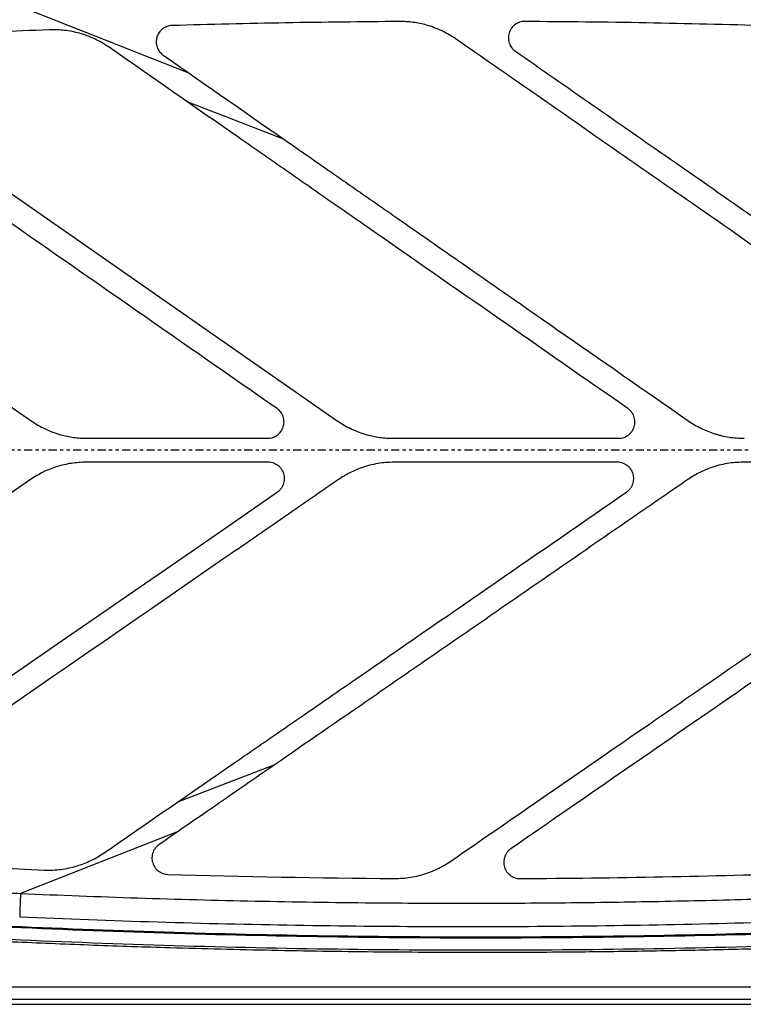
# Model space of a CAD drawing. Units: inches. Extents: x 271 to 563, y 24 to 146.
# Drawn here: x 295 to 317, y 97 to 127 of the extents above; entities that cross this region are included whole.
import ezdxf

# ---------------------------------------------------------------- set-up
doc = ezdxf.new("R2010")
doc.units = ezdxf.units.IN
doc.header["$MEASUREMENT"] = 0
doc.linetypes.add('PHANTOM', pattern=[0.5, 0.25, -0.05, 0.05, -0.05, 0.05, -0.05])

msp = doc.modelspace()

# ---------------------------------------------------------------- linework, layer by layer
at = {"color": 7, "linetype": 'Continuous', "lineweight": 25}
for p, q in [((295.04178, 127.78182), (300.17536, 125.76137)), ((297.07902, 114.54041), (302.62058, 114.54041)), ((306.46739, 114.54041), (313.38135, 114.54041)), ((302.63615, 113.80554), (297.05379, 113.80554)), ((313.34427, 113.80554), (306.49481, 113.80554)), ((323.74109, 113.80554), (317.20293, 113.80554)), ((299.86232, 103.38543), (302.8675, 104.54969)), ((299.87067, 102.47967), (295.04178, 100.57925)), ((285.1477, 97.18054), (333.1477, 97.18054))]:
    msp.add_line(p, q, dxfattribs=at)
at = {"color": 7, "linetype": 'PHANTOM', "lineweight": 30}
msp.add_line((340.40369, 114.18054), (281.57218, 114.18054), dxfattribs=at)
at = {"color": 7, "linetype": 'Continuous', "lineweight": 25, "flags": 128}
for points in [[(289.21138, 125.90291), (296.98209, 120.49079), (300.86745, 117.78472), (304.75283, 115.07865)], [(289.4882, 119.17133), (292.42633, 117.12499), (295.36446, 115.07865)], [(295.34879, 113.27393), (293.18863, 111.78184), (291.34073, 110.50543), (289.49282, 109.22902)], [(289.98781, 103.96124), (296.45406, 108.42768), (299.68718, 110.66091), (301.30375, 111.77752), (302.92032, 112.89414)], [(332.55534, 97.32449), (327.16892, 97.32443), (321.7825, 97.32438), (321.7825, 97.32438), (316.39607, 97.32434), (311.00965, 97.32432), (306.79805, 97.32432), (302.58645, 97.32433), (298.37485, 97.32436), (294.16325, 97.3244), (289.95165, 97.32444), (285.74006, 97.32449)]]:
    msp.add_lwpolyline(points, dxfattribs=at)
at = {"color": 7, "linetype": 'Continuous', "lineweight": 25}
msp.add_arc((320.21729, 99.33852), 25.20606, 177.178558, 178.830951, dxfattribs=at)
for points, knots in [([(299.68859, 127.19949), (299.63591, 127.19797), (299.58485, 127.18837), (299.52303, 127.16638), (299.51078, 127.16147), (299.48692, 127.15079), (299.47525, 127.14502), (299.44102, 127.12637), (299.41923, 127.11221), (299.38811, 127.08832), (299.37796, 127.07988), (299.35849, 127.06233), (299.34916, 127.05322), (299.32232, 127.02492), (299.30597, 127.00476), (299.27639, 126.96181), (299.26313, 126.93888), (299.24067, 126.8919), (299.23133, 126.8677), (299.22017, 126.83031), (299.21692, 126.81767), (299.2114, 126.79202), (299.20915, 126.77905), (299.20395, 126.74027), (299.20252, 126.71436), (299.2034, 126.67542), (299.2042, 126.66242), (299.20683, 126.63641), (299.20867, 126.62334), (299.21568, 126.58472), (299.22231, 126.5596), (299.23939, 126.5106), (299.24988, 126.48664), (299.27471, 126.44033), (299.30285, 126.39654), (299.33739, 126.3576), (299.37525, 126.32117), (299.39561, 126.30446), (299.41722, 126.2894)], [0, 0, 0, 0, 0.125, 0.125, 0.15625, 0.15625, 0.1875, 0.1875, 0.25, 0.25, 0.28125, 0.28125, 0.3125, 0.3125, 0.375, 0.375, 0.4375, 0.4375, 0.5, 0.5, 0.53125, 0.53125, 0.5625, 0.5625, 0.625, 0.625, 0.65625, 0.65625, 0.6875, 0.6875, 0.75, 0.75, 0.8125, 0.8125, 0.875, 0.9375, 0.9375, 1, 1, 1, 1]), ([(306.66114, 127.32246), (305.49895, 127.31169), (303.17442, 127.29014), (300.85058, 127.22971), (299.68859, 127.19949)], [0, 0, 0, 0, 0.49996881, 1, 1, 1, 1]), ([(308.39513, 126.78428), (308.32588, 126.83008), (308.18737, 126.92167), (307.96394, 127.03782), (307.73, 127.13691), (307.50179, 127.21102), (307.28486, 127.26348), (307.0799, 127.2981), (306.87165, 127.31954), (306.73131, 127.32149), (306.66114, 127.32246)], [0, 0, 0, 0, 0.13503984, 0.27008002, 0.40904068, 0.54800127, 0.65990105, 0.77180058, 0.88589999, 1, 1, 1, 1]), ([(310.50209, 127.32372), (310.47537, 127.32387), (310.449, 127.3219), (310.39693, 127.31387), (310.37124, 127.30781), (310.33321, 127.29557), (310.32066, 127.29096), (310.29618, 127.28086), (310.28419, 127.27534), (310.24898, 127.25742), (310.22649, 127.24367), (310.19429, 127.22024), (310.18378, 127.21193), (310.16364, 127.19466), (310.15396, 127.18567), (310.12609, 127.15765), (310.10905, 127.13758), (310.08584, 127.10538), (310.07846, 127.09424), (310.06468, 127.0715), (310.05828, 127.05992), (310.04054, 127.02459), (310.03062, 127.00023), (310.01464, 126.9499), (310.00857, 126.92375), (310.00077, 126.87154), (309.99895, 126.84531), (309.99932, 126.80578), (309.99997, 126.79257), (310.00233, 126.76609), (310.00405, 126.75286), (310.0107, 126.71375), (310.01716, 126.68825), (310.02983, 126.65085), (310.03455, 126.63852), (310.04502, 126.61416), (310.05079, 126.60208), (310.06936, 126.5669), (310.08347, 126.54466), (310.10716, 126.51308), (310.11548, 126.50286), (310.13299, 126.48302), (310.14221, 126.47337), (310.17096, 126.44559), (310.1915, 126.42869), (310.21341, 126.41343)], [0, 0, 0, 0, 0.0625, 0.0625, 0.125, 0.125, 0.15625, 0.15625, 0.1875, 0.1875, 0.25, 0.25, 0.28125, 0.28125, 0.3125, 0.3125, 0.375, 0.375, 0.40625, 0.40625, 0.4375, 0.4375, 0.5, 0.5, 0.5625, 0.5625, 0.625, 0.625, 0.65625, 0.65625, 0.6875, 0.6875, 0.75, 0.75, 0.78125, 0.78125, 0.8125, 0.8125, 0.875, 0.875, 0.90625, 0.90625, 0.9375, 0.9375, 1, 1, 1, 1]), ([(317.95338, 127.19144), (316.71179, 127.22459), (314.22841, 127.29091), (311.74425, 127.31278), (310.50209, 127.32372)], [0, 0, 0, 0, 0.49996437, 1, 1, 1, 1]), ([(295.9189, 127.06819), (294.83935, 127.02407), (293.7601, 126.97436), (292.41138, 126.90525), (292.07423, 126.88754), (291.7371, 126.86928), (291.60225, 126.86193), (291.53482, 126.85824), (291.33256, 126.84709), (291.19772, 126.83957), (290.79323, 126.81674), (290.52358, 126.80118), (289.98434, 126.76935), (289.71473, 126.75309), (289.44514, 126.73648)], [0, 0, 0, 0, 0.5, 0.5, 0.625, 0.65625, 0.65625, 0.6875, 0.6875, 0.75, 0.75, 0.875, 0.875, 1, 1, 1, 1]), ([(297.75596, 126.53245), (297.68668, 126.57827), (297.54812, 126.66989), (297.32459, 126.78608), (297.09056, 126.88519), (296.85441, 126.96184), (296.62107, 127.01722), (296.39056, 127.05316), (296.15594, 127.07244), (295.99791, 127.0696), (295.9189, 127.06819)], [0, 0, 0, 0, 0.12794161, 0.25588281, 0.38753853, 0.5191942, 0.63791939, 0.75664541, 0.87832196, 1, 1, 1, 1]), ([(313.66711, 115.4507), (312.34103, 116.37429), (311.01496, 117.29787), (308.36282, 119.14502), (307.03675, 120.0686), (305.04764, 121.45396), (304.38463, 121.91574), (303.55591, 122.49292), (303.39017, 122.60835), (303.0587, 122.83922), (302.89297, 122.95465), (302.64439, 123.12778), (302.56153, 123.18549), (302.39581, 123.3009), (302.14724, 123.47403), (301.89867, 123.64715), (300.40724, 124.6859), (299.08159, 125.60919), (297.75596, 126.53245)], [0, 0, 0, 0, 0.25, 0.25, 0.5, 0.5, 0.625, 0.625, 0.65625, 0.65625, 0.6875, 0.6875, 0.703125, 0.703125, 0.71875, 0.75, 0.75, 1, 1, 1, 1]), ([(324.13795, 115.81977), (323.97589, 115.93264), (323.16554, 116.49703), (321.05884, 117.9643), (317.54385, 120.41241), (313.10668, 123.5028), (309.96564, 125.69045), (308.39513, 126.78428)], [0, 0, 0, 0, 0.03087523, 0.15437658, 0.4013796, 0.70068961, 1, 1, 1, 1]), ([(299.41722, 126.2894), (300.75821, 125.35544), (302.09923, 124.42145), (303.77556, 123.25392), (304.11083, 123.02041), (304.61375, 122.67014), (304.78138, 122.55339), (305.11666, 122.31987), (305.2843, 122.20312), (305.61961, 121.96958), (305.78728, 121.8528), (306.12263, 121.61924), (306.2903, 121.50246), (306.79335, 121.1521), (307.12873, 120.91852), (307.7995, 120.45134), (308.1349, 120.21774), (308.80569, 119.75055), (309.14108, 119.51696), (310.14727, 118.81617), (310.81806, 118.34898), (312.83043, 116.94741), (314.17201, 116.01303), (315.5136, 115.07865)], [0, 0, 0, 0, 0.25, 0.25, 0.3125, 0.3125, 0.34375, 0.34375, 0.375, 0.375, 0.40625, 0.40625, 0.4375, 0.4375, 0.5, 0.5, 0.5625, 0.5625, 0.625, 0.625, 0.75, 0.75, 1, 1, 1, 1]), ([(310.21341, 126.41343), (311.79979, 125.30856), (314.95715, 123.10953), (318.90007, 120.36338), (322.04224, 118.17493), (323.61359, 117.08052), (324.39927, 116.53331)], [0, 0, 0, 0, 0.335501225, 0.667749057, 0.833873657, 1, 1, 1, 1]), ([(302.90634, 115.4507), (300.7542, 116.94962), (297.526, 119.19799), (293.22174, 122.19581), (291.06961, 123.69472), (289.99354, 124.44417)], [0, 0, 0, 0, 0.49999995, 0.75000003, 1, 1, 1, 1]), ([(302.62058, 114.54041), (302.64721, 114.54041), (302.67347, 114.54252), (302.72531, 114.5508), (302.75089, 114.55696), (302.78872, 114.56934), (302.80121, 114.57399), (302.82558, 114.58417), (302.83751, 114.58973), (302.87254, 114.60774), (302.8949, 114.62154), (302.92691, 114.64501), (302.93736, 114.65333), (302.9574, 114.67064), (302.96702, 114.67964), (302.99473, 114.70769), (303.01167, 114.72776), (303.03473, 114.75995), (303.04205, 114.77107), (303.05575, 114.79382), (303.06211, 114.8054), (303.07973, 114.84073), (303.08957, 114.86507), (303.1054, 114.91533), (303.1114, 114.94145), (303.11908, 114.99363), (303.12085, 115.01982), (303.1204, 115.05928), (303.11973, 115.07246), (303.11733, 115.09887), (303.11559, 115.1121), (303.10887, 115.15117), (303.10239, 115.17662), (303.08969, 115.21393), (303.08496, 115.22623), (303.07449, 115.25051), (303.06872, 115.26256), (303.05013, 115.29768), (303.03602, 115.31987), (303.00447, 115.36185), (302.98696, 115.38169), (302.94868, 115.41864), (302.92819, 115.43549), (302.90634, 115.4507)], [0, 0, 0, 0, 0.0625, 0.0625, 0.125, 0.125, 0.15625, 0.15625, 0.1875, 0.1875, 0.25, 0.25, 0.28125, 0.28125, 0.3125, 0.3125, 0.375, 0.375, 0.40625, 0.40625, 0.4375, 0.4375, 0.5, 0.5, 0.5625, 0.5625, 0.625, 0.625, 0.65625, 0.65625, 0.6875, 0.6875, 0.75, 0.75, 0.78125, 0.78125, 0.8125, 0.8125, 0.875, 0.875, 0.9375, 0.9375, 1, 1, 1, 1]), ([(313.38135, 114.54041), (313.40946, 114.54181), (313.46568, 114.54461), (313.54768, 114.56649), (313.62485, 114.60106), (313.69525, 114.64812), (313.75656, 114.70649), (313.80742, 114.77415), (313.84594, 114.84952), (313.87154, 114.9302), (313.88293, 115.01406), (313.88039, 115.09865), (313.86338, 115.18154), (313.83302, 115.26056), (313.78942, 115.33299), (313.73473, 115.39848), (313.68978, 115.43319), (313.66711, 115.4507)], [0, 0, 0, 0, 0.06660512, 0.13320891, 0.19981414, 0.26641881, 0.33301803, 0.399617, 0.46620365, 0.53279061, 0.59936665, 0.66594271, 0.7325138, 0.79908493, 0.86565961, 0.9322341, 1, 1, 1, 1]), ([(295.36446, 115.07865), (295.43384, 115.03277), (295.57259, 114.94103), (295.7964, 114.82474), (296.03073, 114.7256), (296.32137, 114.63125), (296.60438, 114.57315), (296.87394, 114.54449), (297.01066, 114.54177), (297.07902, 114.54041)], [0, 0, 0, 0, 0.13668257, 0.27336504, 0.41401859, 0.55467291, 0.77522291, 0.88761163, 1, 1, 1, 1]), ([(304.75283, 115.07865), (304.8222, 115.03277), (304.96096, 114.94103), (305.18477, 114.82474), (305.4191, 114.7256), (305.70974, 114.63125), (305.99275, 114.57315), (306.26231, 114.54449), (306.39903, 114.54177), (306.46739, 114.54041)], [0, 0, 0, 0, 0.13668252, 0.27336603, 0.41401944, 0.5546736, 0.77522326, 0.88761182, 1, 1, 1, 1]), ([(315.5136, 115.07865), (315.63941, 114.99102), (315.77027, 114.91412), (316.04165, 114.78087), (316.18217, 114.72453), (316.36403, 114.6673), (316.40075, 114.65651), (316.47466, 114.63632), (316.51171, 114.62696), (316.62317, 114.60105), (316.69786, 114.58667), (316.92312, 114.55209), (317.07484, 114.54041), (317.22816, 114.54041)], [0, 0, 0, 0, 0.25, 0.25, 0.5, 0.5, 0.5625, 0.5625, 0.625, 0.625, 0.75, 0.75, 1, 1, 1, 1]), ([(297.05379, 113.80554), (296.90147, 113.80554), (296.75111, 113.794), (296.45415, 113.74883), (296.30755, 113.71519), (296.09055, 113.6477), (296.01853, 113.62227), (295.87757, 113.56638), (295.8084, 113.53586), (295.60475, 113.43671), (295.47413, 113.36051), (295.34879, 113.27393)], [0, 0, 0, 0, 0.25, 0.25, 0.5, 0.5, 0.625, 0.625, 0.75, 0.75, 1, 1, 1, 1]), ([(302.92032, 112.89414), (302.94265, 112.91126), (302.98731, 112.94552), (303.04234, 113.0101), (303.08619, 113.08239), (303.11737, 113.16111), (303.13464, 113.24395), (303.13806, 113.32852), (303.12693, 113.41241), (303.10217, 113.49333), (303.0639, 113.56881), (303.01376, 113.63697), (302.95267, 113.69552), (302.88278, 113.74331), (302.80575, 113.77815), (302.72286, 113.80116), (302.66545, 113.80406), (302.63615, 113.80554)], [0, 0, 0, 0, 0.06648649, 0.13297181, 0.19945811, 0.26594467, 0.33242259, 0.39890053, 0.46537141, 0.53184157, 0.59831279, 0.66478434, 0.73126387, 0.79774271, 0.86423333, 0.93072562, 1, 1, 1, 1]), ([(306.49481, 113.80554), (306.41167, 113.80353), (306.24537, 113.79952), (305.99528, 113.76701), (305.74625, 113.71454), (305.45595, 113.62593), (305.12926, 113.48945), (304.90363, 113.3462), (304.78981, 113.27393)], [0, 0, 0, 0, 0.1375797, 0.27515948, 0.4167361, 0.55831263, 0.77718168, 1, 1, 1, 1]), ([(313.62844, 112.89414), (313.65077, 112.91126), (313.69543, 112.94552), (313.75046, 113.0101), (313.7943, 113.08239), (313.82549, 113.16111), (313.84276, 113.24396), (313.84617, 113.32852), (313.83505, 113.41242), (313.81028, 113.49333), (313.77202, 113.56881), (313.72187, 113.63698), (313.66079, 113.69553), (313.5909, 113.74331), (313.51387, 113.77815), (313.43098, 113.80116), (313.37357, 113.80406), (313.34427, 113.80554)], [0, 0, 0, 0, 0.06648701, 0.13297364, 0.19946076, 0.26594816, 0.33242658, 0.39890514, 0.46537584, 0.53184637, 0.59831736, 0.6647877, 0.73126663, 0.79774499, 0.86423533, 0.93072567, 1, 1, 1, 1]), ([(317.20293, 113.80554), (317.11978, 113.80353), (316.95349, 113.79952), (316.70339, 113.76701), (316.45437, 113.71454), (316.16407, 113.62593), (315.83738, 113.48945), (315.61175, 113.3462), (315.49793, 113.27393)], [0, 0, 0, 0, 0.13758073, 0.27516098, 0.41673815, 0.55831535, 0.77718385, 1, 1, 1, 1]), ([(304.78981, 113.27393), (304.16048, 112.83923), (302.90183, 111.96984), (299.12586, 109.36166), (294.56709, 106.21277), (290.63764, 103.49857), (289.22549, 102.52315)], [0, 0, 0, 0, 0.12130158, 0.24260323, 0.72780982, 1, 1, 1, 1]), ([(315.49793, 113.27393), (315.00889, 112.93614), (312.5637, 111.24716), (309.62949, 109.22041), (306.69525, 107.19364), (304.72684, 105.83399), (302.25754, 104.12837), (300.27726, 102.76052), (299.28711, 102.0766)], [0, 0, 0, 0, 0.0904897, 0.45244853, 0.54293928, 0.63342928, 0.81671422, 1, 1, 1, 1]), ([(297.60715, 101.82771), (298.94192, 102.74968), (300.27672, 103.67167), (301.77843, 104.70895), (301.94529, 104.82421), (302.19558, 104.99709), (302.27901, 105.05472), (302.44587, 105.16997), (302.52929, 105.2276), (302.7796, 105.40049), (302.94648, 105.51576), (303.28025, 105.74631), (303.44714, 105.86158), (303.94782, 106.20742), (304.28162, 106.43798), (304.94923, 106.89912), (305.28304, 107.1297), (306.95212, 108.28258), (308.28738, 109.20489), (310.9579, 111.04951), (312.29317, 111.97182), (313.62844, 112.89414)], [0, 0, 0, 0, 0.25, 0.25, 0.28125, 0.28125, 0.296875, 0.296875, 0.3125, 0.3125, 0.34375, 0.34375, 0.375, 0.375, 0.4375, 0.4375, 0.5, 0.5, 0.75, 0.75, 1, 1, 1, 1]), ([(308.23283, 101.57119), (309.28295, 102.29654), (311.38318, 103.74724), (315.08286, 106.30273), (318.53226, 108.68533), (321.7316, 110.89523), (323.33161, 112.00041), (324.13162, 112.55299)], [0, 0, 0, 0, 0.19816887, 0.39633774, 0.69816431, 0.84908251, 1, 1, 1, 1]), ([(324.39016, 111.83844), (323.19679, 111.01414), (320.81001, 109.36551), (317.23046, 106.893), (313.65086, 104.42046), (311.26449, 102.77212), (310.07131, 101.94794)], [0, 0, 0, 0, 0.24999472, 0.49999504, 0.74999751, 1, 1, 1, 1]), ([(299.28711, 102.0766), (299.26477, 102.05946), (299.22008, 102.02518), (299.16505, 101.96056), (299.12121, 101.88826), (299.09004, 101.80952), (299.07277, 101.72664), (299.06939, 101.64199), (299.08057, 101.55799), (299.10544, 101.47696), (299.14385, 101.40139), (299.19418, 101.33318), (299.25545, 101.27465), (299.32549, 101.22696), (299.40263, 101.19223), (299.48053, 101.17084), (299.53263, 101.16712), (299.55668, 101.16541)], [0, 0, 0, 0, 0.06728242, 0.13456718, 0.20184721, 0.26912717, 0.33647065, 0.40381328, 0.47120435, 0.5385958, 0.60597657, 0.6733568, 0.74067, 0.80798075, 0.87519562, 0.94241129, 1, 1, 1, 1]), ([(295.7783, 101.29867), (295.86136, 101.29724), (296.02748, 101.29438), (296.27843, 101.31646), (296.52904, 101.35857), (296.76859, 101.42055), (296.99363, 101.49855), (297.20518, 101.59078), (297.41134, 101.69891), (297.54188, 101.78478), (297.60715, 101.82771)], [0, 0, 0, 0, 0.128578484, 0.257156278, 0.389471071, 0.521785982, 0.639904271, 0.758023968, 0.879011757, 1, 1, 1, 1]), ([(310.07131, 101.94794), (310.04896, 101.9308), (310.00427, 101.89652), (309.94924, 101.83191), (309.90541, 101.75962), (309.87424, 101.68088), (309.85696, 101.59801), (309.85358, 101.51335), (309.86476, 101.42933), (309.88965, 101.34827), (309.92808, 101.27267), (309.97844, 101.20444), (310.03976, 101.1459), (310.10983, 101.09821), (310.18701, 101.06353), (310.27044, 101.04058), (310.32837, 101.03792), (310.35815, 101.03655)], [0, 0, 0, 0, 0.06636488, 0.1327295, 0.19908942, 0.26545038, 0.33189374, 0.39833655, 0.46484789, 0.53135873, 0.59786264, 0.66436633, 0.73078972, 0.79721202, 0.86351526, 0.92981887, 1, 1, 1, 1]), ([(289.47618, 101.62269), (290.00101, 101.59116), (291.05072, 101.5281), (292.62612, 101.44369), (294.20194, 101.36607), (295.25284, 101.32113), (295.7783, 101.29867)], [0, 0, 0, 0, 0.249968137, 0.499960912, 0.749977092, 1, 1, 1, 1]), ([(306.50692, 101.03965), (306.58995, 101.04108), (306.75602, 101.04392), (307.00599, 101.07458), (307.25494, 101.12523), (307.48424, 101.19302), (307.69127, 101.27183), (307.87769, 101.35797), (308.05946, 101.4565), (308.17504, 101.53296), (308.23283, 101.57119)], [0, 0, 0, 0, 0.13574847, 0.27149784, 0.41119169, 0.55088696, 0.66210017, 0.77331405, 0.88665707, 1, 1, 1, 1]), ([(295.04178, 100.57925), (296.24088, 100.53098), (298.63913, 100.43444), (302.23827, 100.34202), (305.59425, 100.29162), (308.70661, 100.27771), (311.57538, 100.29103), (314.44422, 100.33067), (317.31385, 100.39666), (320.18371, 100.48884), (323.05383, 100.60787), (325.92319, 100.75132), (327.83505, 100.86916), (328.79097, 100.92808)], [0, 0, 0, 0, 0.10661694, 0.21323747, 0.31985436, 0.40480178, 0.48974915, 0.57472506, 0.65970097, 0.74476144, 0.82982192, 0.91491096, 1, 1, 1, 1]), ([(292.92584, 100.69213), (293.50188, 100.66045), (294.20711, 100.62167), (294.91255, 100.58582), (295.04178, 100.57925)], [0, 0, 0, 0, 0.81680873, 1, 1, 1, 1]), ([(328.84477, 100.20119), (326.02974, 100.02062), (323.21297, 99.87793), (318.98521, 99.72069), (317.5754, 99.67774), (314.75554, 99.6108), (311.9355, 99.56281), (309.11511, 99.55271), (306.29454, 99.56156), (304.8841, 99.57546), (300.65385, 99.64559), (297.83466, 99.73024), (295.01647, 99.85278)], [0, 0, 0, 0, 0.25, 0.25, 0.375, 0.375, 0.5, 0.625, 0.625, 0.75, 0.75, 1, 1, 1, 1]), ([(329.1554, 99.84604), (325.82493, 99.6344), (322.49239, 99.47563), (317.49046, 99.31679), (315.82264, 99.27706), (312.48595, 99.22408), (310.8174, 99.21083), (305.81162, 99.21081), (302.47456, 99.26378), (297.47135, 99.42264), (295.80414, 99.48883), (292.47111, 99.64761), (290.80523, 99.74022), (289.14, 99.84604)], [0, 0, 0, 0, 0.25, 0.25, 0.375, 0.375, 0.5, 0.5, 0.75, 0.75, 0.875, 0.875, 1, 1, 1, 1]), ([(289.1426, 99.8863), (290.80762, 99.78044), (292.47328, 99.68779), (295.80587, 99.52893), (297.47287, 99.46271), (302.47543, 99.30375), (305.81205, 99.25074), (310.81719, 99.25076), (312.48552, 99.26402), (315.82178, 99.31704), (317.48939, 99.35679), (322.49066, 99.51573), (325.82276, 99.67458), (329.1528, 99.8863)], [0, 0, 0, 0, 0.125, 0.125, 0.25, 0.25, 0.5, 0.5, 0.625, 0.625, 0.75, 0.75, 1, 1, 1, 1]), ([(329.1896, 99.40009), (328.25578, 99.34343), (326.38812, 99.23012), (323.58488, 99.09164), (320.90508, 98.98131), (318.37973, 98.89864), (316.00916, 98.83875), (313.669, 98.7969), (311.32859, 98.77226), (308.72791, 98.76401), (305.86704, 98.77947), (302.74634, 98.82694), (299.88633, 98.89852), (297.28711, 98.98595), (294.94854, 99.08183), (292.61076, 99.19519), (290.66332, 99.30334), (289.49533, 99.37589), (289.10601, 99.40008)], [0, 0, 0, 0, 0.0699721, 0.13994558, 0.20991769, 0.27057355, 0.32892574, 0.38727795, 0.44563017, 0.50398241, 0.58179307, 0.6596056, 0.73741624, 0.79576843, 0.85412059, 0.91247274, 0.97082486, 1, 1, 1, 1]), ([(289.11106, 99.47954), (292.44616, 99.26843), (295.78446, 99.11019), (302.4646, 98.89928), (305.80574, 98.84659), (312.48926, 98.84658), (315.83092, 98.89928), (320.841, 99.05747), (322.51061, 99.1234), (325.84853, 99.28166), (327.51679, 99.37399), (329.18434, 99.47954)], [0, 0, 0, 0, 0.25, 0.25, 0.5, 0.5, 0.75, 0.75, 0.875, 0.875, 1, 1, 1, 1]), ([(285.74017, 97.71052), (285.99017, 97.71057), (287.24017, 97.71084), (290.49017, 97.71154), (295.49017, 97.71255), (300.82351, 97.71339), (304.82351, 97.71375), (307.49017, 97.71387), (310.15684, 97.7139), (313.74559, 97.71376), (318.25644, 97.71328), (324.61145, 97.71223), (329.37772, 97.7112), (332.55522, 97.71052)], [0, 0, 0, 0, 0.016020491, 0.080102457, 0.208266336, 0.336430262, 0.421872861, 0.46459416, 0.507315458, 0.592758081, 0.694568555, 0.796379037, 1, 1, 1, 1])]:
    msp.add_open_spline(points, degree=3, knots=knots, dxfattribs=at)
for points in [[(303.10979, 123.71761), (302.1241, 124.09908), (301.13855, 124.48087), (300.15309, 124.86291)], [(299.55668, 101.16541), (301.87296, 101.09773), (304.1897, 101.05581), (306.50692, 101.03965)], [(310.35815, 101.03655), (313.27987, 101.05221), (316.20079, 101.10887), (319.12092, 101.20648)]]:
    msp.add_open_spline(points, degree=3, dxfattribs=at)

doc.saveas('drawing.dxf')
